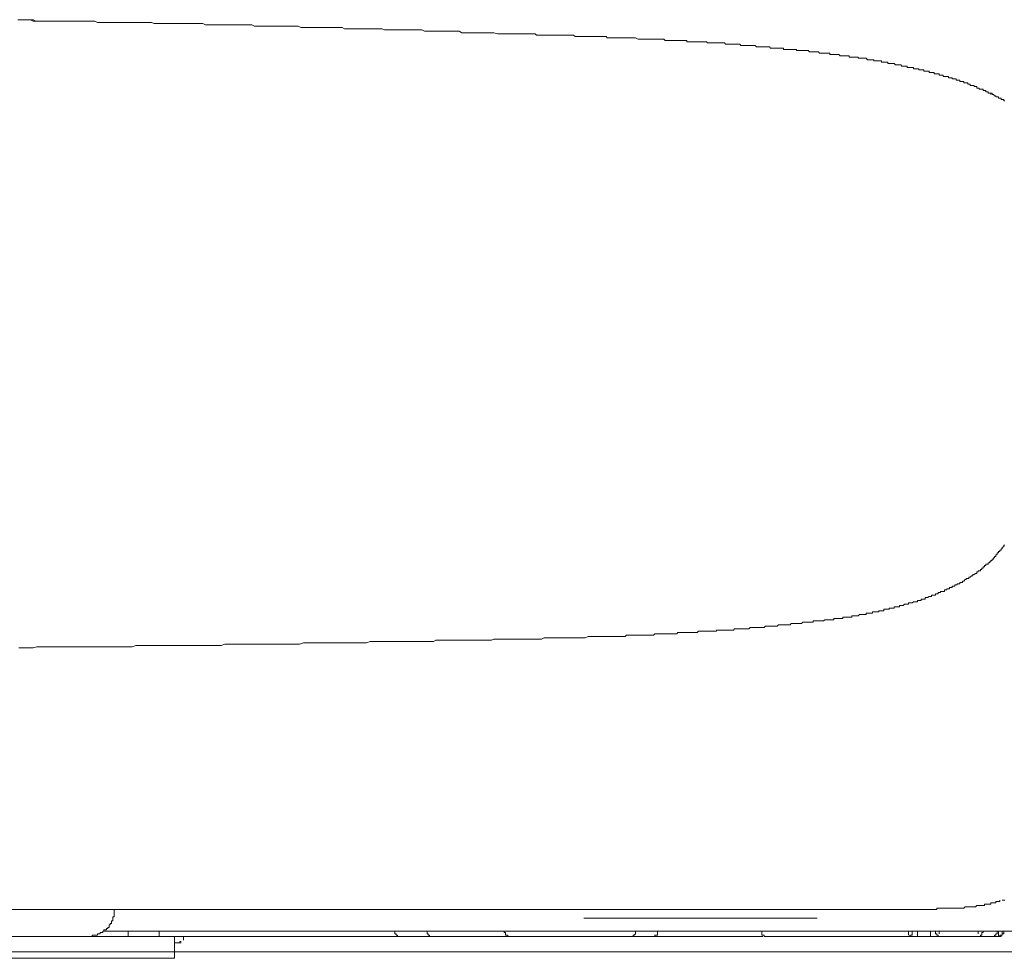
# Model space of a CAD drawing. Units: inches. Extents: x 853 to 3968, y -348 to 1516.
# Drawn here: x 3616 to 3729, y 419 to 527 of the extents above; entities that cross this region are included whole.
import ezdxf

# ---------------------------------------------------------------- set-up
doc = ezdxf.new("R2010")
doc.units = ezdxf.units.IN
doc.header["$MEASUREMENT"] = 0
doc.layers.add('图层 1', color=7, linetype='Continuous')

msp = doc.modelspace()

# ---------------------------------------------------------------- linework, layer by layer
at = {"layer": '图层 1', "color": 7, "lineweight": 9}
for points in [[(3632.03, 526.58), (3631.74, 526.58), (3631.45, 526.72), (3631.01, 526.72), (3630.71, 526.72), (3630.41, 526.72), (3629.97, 526.72), (3629.66, 526.72), (3629.37, 526.72), (3629.07, 526.72), (3628.63, 526.72), (3628.34, 526.72), (3628.03, 526.72), (3627.6, 526.72), (3627.3, 526.72), (3627.01, 526.72), (3626.57, 526.72), (3626.26, 526.72), (3625.97, 526.72), (3625.68, 526.72), (3625.24, 526.72), (3624.93, 526.88), (3624.64, 526.88), (3624.2, 526.88), (3623.9, 526.88), (3623.6, 526.88), (3623.15, 526.88), (3622.86, 526.88), (3622.58, 526.88), (3622.26, 526.88), (3621.82, 526.88), (3621.53, 526.88), (3621.24, 526.88), (3620.79, 526.88), (3620.49, 526.88), (3620.2, 526.88), (3619.9, 526.88), (3619.46, 526.88), (3619.16, 526.88), (3618.87, 526.88), (3618.42, 526.88), (3618.14, 526.88), (3617.83, 527.03), (3617.38, 527.03), (3617.09, 527.03), (3616.8, 527.03), (3616.51, 527.03), (3616.07, 527.03)], [(3628.63, 526.72), (3628.19, 526.72), (3627.9, 526.72), (3627.6, 526.72), (3627.3, 526.72), (3626.85, 526.72), (3626.57, 526.72), (3626.26, 526.72), (3625.97, 526.72), (3625.53, 526.72), (3625.24, 526.72), (3624.93, 526.88), (3624.64, 526.88), (3624.2, 526.88), (3623.9, 526.88), (3623.6, 526.88), (3623.31, 526.88), (3622.86, 526.88), (3622.58, 526.88), (3622.26, 526.88), (3621.98, 526.88), (3621.53, 526.88), (3621.24, 526.88), (3620.93, 526.88), (3620.64, 526.88), (3620.2, 526.88), (3619.9, 526.88), (3619.62, 526.88), (3619.16, 526.88), (3618.87, 526.88), (3618.58, 526.88), (3618.27, 526.88), (3617.83, 526.88), (3617.54, 527.03), (3617.24, 527.03), (3616.96, 527.03), (3616.51, 527.03), (3616.2, 527.03)], [(3628.63, 526.72), (3628.93, 526.72)], [(3628.93, 526.72), (3629.23, 526.72)], [(3629.23, 526.72), (3629.51, 526.72)], [(3629.51, 526.72), (3629.81, 526.72)], [(3629.81, 526.72), (3630.1, 526.72)], [(3630.1, 526.72), (3630.41, 526.72)], [(3630.41, 526.72), (3630.71, 526.72)], [(3630.71, 526.72), (3631.01, 526.72)], [(3631.01, 526.72), (3631.45, 526.72)], [(3631.45, 526.72), (3631.74, 526.58)], [(3652.01, 526.14), (3651.71, 526.14), (3651.41, 526.14), (3651.12, 526.14), (3650.81, 526.14), (3650.53, 526.14), (3650.23, 526.14), (3649.79, 526.14), (3649.49, 526.14), (3649.19, 526.14), (3648.9, 526.14), (3648.6, 526.14), (3648.3, 526.3), (3648.02, 526.3), (3647.73, 526.3), (3647.42, 526.3), (3646.98, 526.3), (3646.68, 526.3), (3646.38, 526.3), (3646.09, 526.3), (3645.8, 526.3), (3645.49, 526.3), (3645.2, 526.3), (3644.91, 526.3), (3644.46, 526.3), (3644.15, 526.3), (3643.87, 526.3), (3643.58, 526.3), (3643.28, 526.3), (3642.98, 526.44), (3642.68, 526.44), (3642.38, 526.44), (3642.1, 526.44), (3641.65, 526.44), (3641.36, 526.44), (3641.06, 526.44), (3640.77, 526.44), (3640.48, 526.44), (3640.18, 526.44), (3639.88, 526.44), (3639.58, 526.44), (3639.14, 526.44), (3638.84, 526.44), (3638.54, 526.44), (3638.24, 526.44), (3637.96, 526.44), (3637.67, 526.44), (3637.36, 526.58), (3637.07, 526.58), (3636.76, 526.58), (3636.34, 526.58), (3636.03, 526.58), (3635.73, 526.58), (3635.45, 526.58), (3635.14, 526.58), (3634.85, 526.58), (3634.54, 526.58), (3634.26, 526.58), (3633.81, 526.58), (3633.51, 526.58), (3633.23, 526.58), (3632.92, 526.58), (3632.63, 526.58), (3632.34, 526.58), (3632.03, 526.58), (3631.74, 526.58)], [(3672.41, 525.4), (3672.13, 525.4), (3671.84, 525.4), (3671.53, 525.4), (3671.24, 525.4), (3670.79, 525.52), (3670.51, 525.52), (3670.19, 525.52), (3669.91, 525.52), (3669.62, 525.52), (3669.31, 525.52), (3669.03, 525.52), (3668.74, 525.52), (3668.43, 525.52), (3668.13, 525.52), (3667.84, 525.52), (3667.53, 525.52), (3667.09, 525.52), (3666.8, 525.71), (3666.5, 525.71), (3666.2, 525.71), (3665.92, 525.71), (3665.62, 525.71), (3665.32, 525.71), (3665.02, 525.71), (3664.73, 525.71), (3664.43, 525.71), (3664.14, 525.71), (3663.69, 525.71), (3663.4, 525.71), (3663.11, 525.71), (3662.8, 525.71), (3662.51, 525.86), (3662.21, 525.86), (3661.92, 525.86), (3661.62, 525.86), (3661.32, 525.86), (3661.03, 525.86), (3660.74, 525.86), (3660.45, 525.86), (3660.01, 525.86), (3659.7, 525.86), (3659.4, 525.86), (3659.11, 525.86), (3658.8, 525.86), (3658.52, 525.86), (3658.23, 525.86), (3657.92, 526), (3657.63, 526), (3657.32, 526), (3657.03, 526), (3656.74, 526), (3656.29, 526), (3656, 526), (3655.7, 526), (3655.41, 526), (3655.13, 526), (3654.82, 526), (3654.52, 526), (3654.23, 526), (3653.93, 526), (3653.63, 526), (3653.35, 526.14), (3653.04, 526.14), (3652.6, 526.14), (3652.3, 526.14), (3652.01, 526.14)], [(3688.84, 524.8), (3688.69, 524.8), (3688.56, 524.8), (3688.4, 524.8), (3688.11, 524.8), (3687.95, 524.8), (3687.81, 524.8), (3687.66, 524.8), (3687.51, 524.8), (3687.36, 524.8), (3687.07, 524.96), (3686.92, 524.96), (3686.78, 524.96), (3686.62, 524.96), (3686.48, 524.96), (3686.18, 524.96), (3686.03, 524.96), (3685.89, 524.96), (3685.74, 524.96), (3685.58, 524.96), (3685.44, 524.96), (3685.14, 524.96), (3685, 524.96), (3684.84, 524.96), (3684.7, 524.96), (3684.56, 524.96), (3684.26, 524.96), (3684.12, 524.96), (3683.96, 524.96), (3683.81, 524.96), (3683.68, 525.1), (3683.39, 525.1), (3683.23, 525.1), (3683.07, 525.1), (3682.92, 525.1), (3682.79, 525.1), (3682.63, 525.1), (3682.34, 525.1), (3682.18, 525.1), (3682.05, 525.1), (3681.89, 525.1), (3681.74, 525.1), (3681.45, 525.1), (3681.3, 525.1), (3681.14, 525.1), (3681.01, 525.1), (3680.86, 525.1), (3680.7, 525.1), (3680.41, 525.1), (3680.26, 525.1), (3680.12, 525.1), (3679.96, 525.25), (3679.83, 525.25), (3679.52, 525.25), (3679.37, 525.25), (3679.24, 525.25), (3679.08, 525.25), (3678.92, 525.25), (3678.79, 525.25), (3678.48, 525.25), (3678.34, 525.25), (3678.19, 525.25), (3678.04, 525.25), (3677.9, 525.25), (3677.61, 525.25), (3677.45, 525.25), (3677.31, 525.25), (3677.15, 525.25), (3677.01, 525.25), (3676.7, 525.25), (3676.57, 525.25), (3676.42, 525.25), (3676.26, 525.25), (3676.12, 525.25), (3675.97, 525.25), (3675.68, 525.25), (3675.53, 525.4), (3675.39, 525.4), (3675.23, 525.4), (3675.08, 525.4), (3674.79, 525.4), (3674.65, 525.4), (3674.5, 525.4), (3674.35, 525.4), (3674.19, 525.4), (3674.06, 525.4), (3673.75, 525.4), (3673.61, 525.4), (3673.45, 525.4), (3673.31, 525.4), (3673.17, 525.4), (3672.87, 525.4), (3672.72, 525.4), (3672.57, 525.4), (3672.41, 525.4)], [(3705.27, 523.62), (3705.11, 523.62), (3704.96, 523.62), (3704.83, 523.62), (3704.67, 523.62), (3704.52, 523.62), (3704.38, 523.62), (3704.23, 523.62), (3704.08, 523.62), (3704.08, 523.78), (3703.95, 523.78), (3703.79, 523.78), (3703.63, 523.78), (3703.49, 523.78), (3703.35, 523.78), (3703.19, 523.78), (3703.05, 523.78), (3702.9, 523.78), (3702.74, 523.78), (3702.59, 523.78), (3702.46, 523.93), (3702.3, 523.93), (3702.16, 523.93), (3702.01, 523.93), (3701.86, 523.93), (3701.7, 523.93), (3701.57, 523.93), (3701.41, 523.93), (3701.27, 523.93), (3701.13, 523.93), (3700.97, 523.93), (3700.83, 524.06), (3700.69, 524.06), (3700.52, 524.06), (3700.39, 524.06), (3700.23, 524.06), (3700.08, 524.06), (3699.92, 524.06), (3699.79, 524.06), (3699.64, 524.06), (3699.48, 524.06), (3699.35, 524.06), (3699.19, 524.06), (3699.06, 524.22), (3698.91, 524.22), (3698.75, 524.22), (3698.61, 524.22), (3698.46, 524.22), (3698.31, 524.22), (3698.17, 524.22), (3698.03, 524.22), (3697.88, 524.22), (3697.72, 524.22), (3697.57, 524.22), (3697.42, 524.22), (3697.28, 524.38), (3697.13, 524.38), (3696.98, 524.38), (3696.83, 524.38), (3696.69, 524.38), (3696.53, 524.38), (3696.39, 524.38), (3696.25, 524.38), (3696.09, 524.38), (3695.95, 524.38), (3695.79, 524.38), (3695.66, 524.38), (3695.5, 524.38), (3695.35, 524.38), (3695.22, 524.5), (3695.06, 524.5), (3694.91, 524.5), (3694.77, 524.5), (3694.62, 524.5), (3694.46, 524.5), (3694.31, 524.5), (3694.17, 524.5), (3694.02, 524.5), (3693.87, 524.5), (3693.73, 524.5), (3693.57, 524.5), (3693.44, 524.5), (3693.28, 524.5), (3693.13, 524.5), (3692.98, 524.5), (3692.98, 524.66), (3692.84, 524.66), (3692.69, 524.66), (3692.55, 524.66), (3692.4, 524.66), (3692.25, 524.66), (3692.09, 524.66), (3691.95, 524.66), (3691.8, 524.66), (3691.66, 524.66), (3691.51, 524.66), (3691.36, 524.66), (3691.22, 524.66), (3691.07, 524.66), (3690.91, 524.66), (3690.76, 524.66), (3690.62, 524.66), (3690.47, 524.66), (3690.33, 524.8), (3690.18, 524.8), (3690.03, 524.8), (3689.87, 524.8), (3689.72, 524.8), (3689.58, 524.8), (3689.44, 524.8), (3689.3, 524.8), (3689.14, 524.8), (3689, 524.8), (3688.84, 524.8)], [(3711.47, 522.9), (3711.34, 522.9), (3711.18, 522.9), (3711.03, 522.9), (3710.9, 522.9), (3710.74, 522.9), (3710.6, 522.9), (3710.44, 523.02), (3710.3, 523.02), (3710.14, 523.02), (3710, 523.02), (3709.86, 523.02), (3709.7, 523.02), (3709.56, 523.02), (3709.4, 523.02), (3709.4, 523.18), (3709.25, 523.18), (3709.11, 523.18), (3708.96, 523.18), (3708.81, 523.18), (3708.67, 523.18), (3708.52, 523.18), (3708.38, 523.18), (3708.22, 523.18), (3708.08, 523.33), (3707.94, 523.33), (3707.78, 523.33), (3707.64, 523.33), (3707.49, 523.33), (3707.33, 523.33), (3707.18, 523.33), (3707.05, 523.33), (3706.9, 523.49), (3706.74, 523.49), (3706.59, 523.49), (3706.45, 523.49), (3706.3, 523.49), (3706.16, 523.49), (3706.01, 523.49), (3705.85, 523.49), (3705.72, 523.49), (3705.56, 523.49), (3705.56, 523.62), (3705.41, 523.62), (3705.27, 523.62)], [(3717.55, 521.84), (3717.4, 521.84), (3717.24, 521.84), (3717.1, 521.84), (3716.95, 521.84), (3716.8, 521.99), (3716.66, 521.99), (3716.51, 521.99), (3716.35, 521.99), (3716.22, 521.99), (3716.06, 521.99), (3716.06, 522.14), (3715.91, 522.14), (3715.78, 522.14), (3715.62, 522.14), (3715.47, 522.14), (3715.33, 522.14), (3715.33, 522.3), (3715.18, 522.3), (3715.03, 522.3), (3714.88, 522.3), (3714.73, 522.3), (3714.57, 522.3), (3714.44, 522.3), (3714.44, 522.42), (3714.29, 522.42), (3714.13, 522.42), (3714, 522.42), (3713.84, 522.42), (3713.71, 522.42), (3713.56, 522.6), (3713.4, 522.6), (3713.25, 522.6), (3713.11, 522.6), (3712.96, 522.6), (3712.81, 522.6), (3712.67, 522.6), (3712.67, 522.74), (3712.52, 522.74), (3712.36, 522.74), (3712.22, 522.74), (3712.07, 522.74), (3711.91, 522.74), (3711.78, 522.74), (3711.63, 522.74), (3711.63, 522.9), (3711.47, 522.9)], [(3722.86, 520.52), (3722.72, 520.52), (3722.57, 520.52), (3722.42, 520.52), (3722.42, 520.67), (3722.28, 520.67), (3722.13, 520.67), (3721.97, 520.67), (3721.97, 520.83), (3721.83, 520.83), (3721.69, 520.83), (3721.55, 520.83), (3721.39, 520.83), (3721.39, 520.96), (3721.24, 520.96), (3721.1, 520.96), (3720.95, 520.96), (3720.8, 520.96), (3720.8, 521.11), (3720.64, 521.11), (3720.5, 521.11), (3720.35, 521.11), (3720.21, 521.11), (3720.21, 521.27), (3720.05, 521.27), (3719.91, 521.27), (3719.77, 521.27), (3719.61, 521.27), (3719.61, 521.39), (3719.47, 521.39), (3719.33, 521.39), (3719.17, 521.39), (3719.02, 521.39), (3719.02, 521.56), (3718.88, 521.56), (3718.73, 521.56), (3718.6, 521.56), (3718.44, 521.56), (3718.28, 521.56), (3718.28, 521.71), (3718.14, 521.71), (3717.99, 521.71), (3717.84, 521.71), (3717.69, 521.71), (3717.55, 521.84)], [(3727.9, 518.45), (3727.9, 518.61), (3727.74, 518.61), (3727.61, 518.61), (3727.61, 518.74), (3727.46, 518.74), (3727.32, 518.74), (3727.32, 518.89), (3727.17, 518.89), (3727.01, 518.89), (3727.01, 519.05), (3726.85, 519.05), (3726.72, 519.05), (3726.57, 519.05), (3726.57, 519.18), (3726.43, 519.18), (3726.28, 519.18), (3726.28, 519.34), (3726.12, 519.34), (3725.97, 519.34), (3725.97, 519.49), (3725.83, 519.49), (3725.68, 519.49), (3725.52, 519.49), (3725.52, 519.64), (3725.39, 519.64), (3725.24, 519.64), (3725.24, 519.77), (3725.08, 519.77), (3724.95, 519.77), (3724.79, 519.77), (3724.79, 519.92), (3724.64, 519.92), (3724.49, 519.92), (3724.35, 519.92), (3724.35, 520.08), (3724.19, 520.08), (3724.05, 520.08), (3723.91, 520.08), (3723.91, 520.23), (3723.75, 520.23), (3723.61, 520.23), (3723.46, 520.23), (3723.46, 520.36), (3723.3, 520.36), (3723.17, 520.36), (3723.02, 520.36), (3723.02, 520.52), (3722.86, 520.52)], [(3729.52, 517.71), (3729.38, 517.71), (3729.38, 517.85), (3729.22, 517.85), (3729.08, 517.85), (3729.08, 518.02), (3728.94, 518.02), (3728.78, 518.02), (3728.78, 518.17), (3728.64, 518.17), (3728.49, 518.17), (3728.49, 518.29), (3728.34, 518.29), (3728.19, 518.45), (3728.05, 518.45), (3728.05, 518.61), (3727.9, 518.61), (3727.74, 518.61)], [(3724.95, 462.69), (3725.08, 462.69), (3725.08, 462.81), (3725.24, 462.81), (3725.39, 462.81), (3725.39, 462.97), (3725.52, 462.97), (3725.68, 463.12), (3725.83, 463.12), (3725.83, 463.28), (3725.97, 463.28), (3726.12, 463.41), (3726.28, 463.41), (3726.28, 463.57), (3726.43, 463.57), (3726.43, 463.72), (3726.57, 463.72), (3726.72, 463.72), (3726.72, 463.85), (3726.85, 463.85), (3726.85, 464), (3727.01, 464), (3727.01, 464.15), (3727.17, 464.15), (3727.17, 464.31), (3727.32, 464.31), (3727.32, 464.46), (3727.46, 464.46), (3727.61, 464.46), (3727.61, 464.62), (3727.74, 464.62), (3727.74, 464.75), (3727.9, 464.75), (3727.9, 464.9), (3728.05, 464.9), (3728.05, 465.06), (3728.19, 465.06), (3728.19, 465.19), (3728.34, 465.19), (3728.34, 465.34), (3728.49, 465.34), (3728.49, 465.5), (3728.64, 465.63), (3728.64, 465.78), (3728.78, 465.78), (3728.78, 465.91), (3728.94, 465.91), (3728.94, 466.09), (3729.08, 466.09), (3729.08, 466.23), (3729.22, 466.23), (3729.22, 466.37), (3729.38, 466.51), (3729.38, 466.67), (3729.52, 466.67)], [(3719.17, 460.15), (3719.33, 460.15), (3719.47, 460.15), (3719.47, 460.3), (3719.61, 460.3), (3719.77, 460.3), (3719.91, 460.3), (3719.91, 460.46), (3720.05, 460.46), (3720.21, 460.46), (3720.35, 460.46), (3720.35, 460.62), (3720.5, 460.62), (3720.64, 460.62), (3720.8, 460.75), (3720.95, 460.75), (3721.1, 460.75), (3721.1, 460.9), (3721.24, 460.9), (3721.39, 460.9), (3721.55, 460.9), (3721.55, 461.06), (3721.69, 461.06), (3721.83, 461.06), (3721.83, 461.2), (3721.97, 461.2), (3722.13, 461.2), (3722.13, 461.34), (3722.28, 461.34), (3722.42, 461.34), (3722.57, 461.34), (3722.57, 461.5), (3722.72, 461.5), (3722.86, 461.5), (3722.86, 461.65), (3723.02, 461.65), (3723.17, 461.65), (3723.17, 461.78), (3723.3, 461.78), (3723.46, 461.78), (3723.46, 461.93), (3723.61, 461.93), (3723.75, 461.93), (3723.75, 462.09), (3723.91, 462.09), (3724.05, 462.09), (3724.05, 462.21), (3724.19, 462.21), (3724.35, 462.21), (3724.35, 462.37), (3724.49, 462.37), (3724.64, 462.37), (3724.64, 462.53), (3724.79, 462.53), (3724.95, 462.69)], [(3710.74, 458.24), (3710.9, 458.24), (3710.9, 458.39), (3711.03, 458.39), (3711.18, 458.39), (3711.34, 458.39), (3711.47, 458.39), (3711.63, 458.39), (3711.78, 458.39), (3711.91, 458.39), (3711.91, 458.54), (3712.07, 458.54), (3712.22, 458.54), (3712.36, 458.54), (3712.52, 458.54), (3712.67, 458.54), (3712.81, 458.68), (3712.96, 458.68), (3713.11, 458.68), (3713.25, 458.68), (3713.4, 458.68), (3713.56, 458.68), (3713.56, 458.84), (3713.71, 458.84), (3713.84, 458.84), (3714, 458.84), (3714.13, 458.84), (3714.29, 458.84), (3714.29, 458.98), (3714.44, 458.98), (3714.57, 458.98), (3714.73, 458.98), (3714.88, 458.98), (3715.03, 458.98), (3715.03, 459.12), (3715.18, 459.12), (3715.33, 459.12), (3715.47, 459.12), (3715.62, 459.12), (3715.62, 459.28), (3715.78, 459.28), (3715.91, 459.28), (3716.06, 459.28), (3716.22, 459.28), (3716.22, 459.43), (3716.35, 459.43), (3716.51, 459.43), (3716.66, 459.43), (3716.8, 459.43), (3716.8, 459.58), (3716.95, 459.58), (3717.1, 459.58), (3717.24, 459.58), (3717.4, 459.58), (3717.4, 459.71), (3717.55, 459.71), (3717.69, 459.71), (3717.84, 459.71), (3717.99, 459.87), (3718.14, 459.87), (3718.28, 459.87), (3718.44, 459.87), (3718.44, 460.02), (3718.6, 460.02), (3718.73, 460.02), (3718.88, 460.02), (3719.02, 460.15), (3719.17, 460.15)], [(3682.79, 456.17), (3682.92, 456.17), (3683.07, 456.17), (3683.23, 456.17), (3683.39, 456.17), (3683.52, 456.17), (3683.68, 456.17), (3683.81, 456.17), (3683.96, 456.17), (3684.12, 456.17), (3684.26, 456.17), (3684.41, 456.17), (3684.56, 456.17), (3684.7, 456.17), (3684.84, 456.17), (3685, 456.17), (3685.14, 456.17), (3685.28, 456.17), (3685.44, 456.17), (3685.58, 456.17), (3685.74, 456.17), (3685.89, 456.17), (3686.03, 456.32), (3686.18, 456.32), (3686.33, 456.32), (3686.48, 456.32), (3686.62, 456.32), (3686.78, 456.32), (3686.92, 456.32), (3687.07, 456.32), (3687.22, 456.32), (3687.36, 456.32), (3687.51, 456.32), (3687.66, 456.32), (3687.81, 456.32), (3687.95, 456.32), (3688.11, 456.32), (3688.25, 456.32), (3688.4, 456.32), (3688.56, 456.32), (3688.69, 456.32), (3688.84, 456.32), (3689, 456.32), (3689.14, 456.32), (3689.3, 456.48), (3689.44, 456.48), (3689.58, 456.48), (3689.72, 456.48), (3689.87, 456.48), (3690.03, 456.48), (3690.18, 456.48), (3690.33, 456.48), (3690.47, 456.48), (3690.62, 456.48), (3690.76, 456.48), (3690.91, 456.48), (3691.07, 456.48), (3691.22, 456.48), (3691.36, 456.48), (3691.51, 456.48), (3691.66, 456.48), (3691.8, 456.48), (3691.95, 456.6), (3692.09, 456.6), (3692.25, 456.6), (3692.4, 456.6), (3692.55, 456.6), (3692.69, 456.6), (3692.84, 456.6), (3692.98, 456.6), (3693.13, 456.6), (3693.28, 456.6), (3693.44, 456.6), (3693.57, 456.6), (3693.73, 456.6), (3693.87, 456.6), (3694.02, 456.6), (3694.17, 456.6), (3694.31, 456.76), (3694.46, 456.76), (3694.62, 456.76), (3694.77, 456.76), (3694.91, 456.76), (3695.06, 456.76), (3695.22, 456.76), (3695.35, 456.76), (3695.5, 456.76), (3695.66, 456.76), (3695.79, 456.76), (3695.95, 456.76), (3696.09, 456.76), (3696.25, 456.76), (3696.39, 456.76), (3696.39, 456.9), (3696.53, 456.9), (3696.69, 456.9), (3696.83, 456.9), (3696.98, 456.9), (3697.13, 456.9), (3697.28, 456.9), (3697.42, 456.9), (3697.57, 456.9), (3697.72, 456.9), (3697.88, 456.9), (3698.03, 456.9), (3698.17, 456.9), (3698.31, 456.9), (3698.46, 457.04), (3698.61, 457.04), (3698.75, 457.04), (3698.91, 457.04), (3699.06, 457.04), (3699.19, 457.04), (3699.35, 457.04), (3699.48, 457.04), (3699.64, 457.04), (3699.79, 457.04), (3699.92, 457.04), (3700.08, 457.04), (3700.23, 457.2), (3700.39, 457.2), (3700.52, 457.2), (3700.69, 457.2), (3700.83, 457.2), (3700.97, 457.2), (3701.13, 457.2), (3701.27, 457.2), (3701.41, 457.2), (3701.57, 457.2), (3701.7, 457.2), (3701.86, 457.2), (3702.01, 457.36)], [(3702.01, 457.36), (3702.16, 457.36), (3702.3, 457.36), (3702.46, 457.36), (3702.59, 457.36), (3702.74, 457.36), (3702.9, 457.36), (3703.05, 457.36), (3703.19, 457.36), (3703.35, 457.36), (3703.49, 457.5), (3703.63, 457.5), (3703.79, 457.5), (3703.95, 457.5), (3704.08, 457.5), (3704.23, 457.5), (3704.38, 457.5), (3704.52, 457.5), (3704.67, 457.5), (3704.83, 457.5), (3704.96, 457.64), (3705.11, 457.64), (3705.27, 457.64), (3705.41, 457.64), (3705.56, 457.64), (3705.72, 457.64), (3705.85, 457.64), (3706.01, 457.64), (3706.16, 457.64), (3706.3, 457.8), (3706.45, 457.8), (3706.59, 457.8), (3706.74, 457.8), (3706.9, 457.8), (3707.05, 457.8), (3707.18, 457.8), (3707.33, 457.8), (3707.49, 457.8), (3707.49, 457.96), (3707.64, 457.96), (3707.78, 457.96), (3707.94, 457.96), (3708.08, 457.96), (3708.22, 457.96), (3708.38, 457.96), (3708.52, 457.96), (3708.67, 457.96), (3708.81, 458.08), (3708.96, 458.08), (3709.11, 458.08), (3709.25, 458.08), (3709.4, 458.08), (3709.56, 458.08), (3709.7, 458.08), (3709.86, 458.08), (3709.86, 458.24), (3710, 458.24), (3710.14, 458.24), (3710.3, 458.24), (3710.44, 458.24), (3710.6, 458.24), (3710.74, 458.24)], [(3663.54, 455.57), (3663.84, 455.57), (3664.14, 455.73), (3664.28, 455.73), (3664.59, 455.73), (3664.87, 455.73), (3665.02, 455.73), (3665.32, 455.73), (3665.62, 455.73), (3665.76, 455.73), (3666.06, 455.73), (3666.36, 455.73), (3666.5, 455.73), (3666.8, 455.73), (3667.09, 455.73), (3667.4, 455.73), (3667.53, 455.73), (3667.84, 455.73), (3668.13, 455.73), (3668.28, 455.73), (3668.58, 455.73), (3668.87, 455.73), (3669.03, 455.73), (3669.31, 455.73), (3669.62, 455.73), (3669.76, 455.73), (3670.06, 455.73), (3670.35, 455.73), (3670.51, 455.73), (3670.79, 455.86), (3671.09, 455.86), (3671.4, 455.86), (3671.53, 455.86), (3671.84, 455.86), (3672.13, 455.86), (3672.28, 455.86), (3672.57, 455.86), (3672.87, 455.86), (3673.01, 455.86), (3673.31, 455.86), (3673.61, 455.86), (3673.75, 455.86), (3674.06, 455.86), (3674.35, 455.86), (3674.65, 455.86), (3674.79, 455.86), (3675.08, 455.86), (3675.39, 455.86), (3675.53, 455.86), (3675.83, 455.86), (3676.12, 455.86), (3676.26, 455.86), (3676.57, 456.02), (3676.86, 456.02), (3677.01, 456.02), (3677.31, 456.02), (3677.61, 456.02), (3677.9, 456.02), (3678.04, 456.02), (3678.34, 456.02), (3678.64, 456.02), (3678.79, 456.02), (3679.08, 456.02), (3679.37, 456.02), (3679.52, 456.02), (3679.83, 456.02), (3680.12, 456.02), (3680.26, 456.02), (3680.57, 456.02), (3680.86, 456.02), (3681.14, 456.02), (3681.3, 456.02), (3681.61, 456.17), (3681.89, 456.17), (3682.05, 456.17), (3682.34, 456.17), (3682.63, 456.17), (3682.79, 456.17)], [(3616.2, 454.84), (3616.64, 454.84), (3616.96, 454.84), (3617.38, 454.84), (3617.83, 454.84), (3618.27, 454.98), (3618.58, 454.98), (3619.02, 454.98), (3619.46, 454.98), (3619.9, 454.98), (3620.2, 454.98), (3620.64, 454.98), (3621.09, 454.98), (3621.53, 454.98), (3621.98, 454.98), (3622.26, 454.98), (3622.71, 454.98), (3623.15, 454.98), (3623.6, 454.98), (3623.9, 454.98), (3624.35, 454.98), (3624.8, 454.98), (3625.24, 454.98), (3625.53, 454.98), (3625.97, 454.98), (3626.41, 454.98), (3626.85, 454.98), (3627.15, 454.98), (3627.6, 454.98), (3628.03, 454.98), (3628.49, 454.98), (3628.77, 454.98), (3629.23, 454.98), (3629.66, 455.14), (3630.1, 455.14), (3630.55, 455.14), (3630.85, 455.14), (3631.29, 455.14), (3631.74, 455.14), (3632.18, 455.14), (3632.48, 455.14), (3632.92, 455.14), (3633.37, 455.14), (3633.81, 455.14), (3634.1, 455.14), (3634.54, 455.14), (3634.99, 455.14), (3635.45, 455.14), (3635.73, 455.14), (3636.18, 455.14), (3636.63, 455.14), (3637.07, 455.14), (3637.36, 455.14), (3637.8, 455.14), (3638.24, 455.14), (3638.7, 455.14), (3638.99, 455.14), (3639.45, 455.14), (3639.88, 455.29), (3640.31, 455.29), (3640.77, 455.29), (3641.06, 455.29), (3641.49, 455.29), (3641.95, 455.29), (3642.38, 455.29), (3642.68, 455.29), (3643.14, 455.29), (3643.58, 455.29), (3644.02, 455.29), (3644.31, 455.29), (3644.76, 455.29), (3645.2, 455.29), (3645.64, 455.29), (3645.93, 455.29), (3646.38, 455.29), (3646.84, 455.29), (3647.28, 455.29), (3647.57, 455.29), (3648.02, 455.29), (3648.46, 455.29), (3648.9, 455.43), (3649.35, 455.43), (3649.63, 455.43), (3650.08, 455.43), (3650.53, 455.43), (3650.97, 455.43), (3651.28, 455.43), (3651.71, 455.43), (3652.15, 455.43), (3652.6, 455.43), (3652.9, 455.43), (3653.35, 455.43), (3653.79, 455.43), (3654.23, 455.43), (3654.52, 455.43), (3654.97, 455.43), (3655.41, 455.43), (3655.86, 455.43), (3656.14, 455.43), (3656.59, 455.57), (3657.03, 455.57), (3657.48, 455.57), (3657.79, 455.57), (3658.23, 455.57), (3658.67, 455.57), (3659.11, 455.57), (3659.57, 455.57), (3659.85, 455.57), (3660.29, 455.57), (3660.74, 455.57), (3661.18, 455.57), (3661.47, 455.57), (3661.92, 455.57), (3662.37, 455.57), (3662.8, 455.57), (3663.11, 455.57), (3663.54, 455.57)], [(3727.32, 425.41), (3727.46, 425.41), (3727.61, 425.41), (3727.74, 425.41), (3727.9, 425.41), (3727.9, 425.54)], [(3727.9, 425.54), (3728.05, 425.54), (3728.19, 425.54), (3728.34, 425.54), (3728.49, 425.54)], [(3728.49, 425.54), (3728.49, 425.69), (3728.64, 425.69), (3728.78, 425.69), (3728.94, 425.69), (3728.94, 425.85)], [(3729.22, 425.85), (3729.38, 425.85), (3729.52, 425.85)], [(3370.18, 424.79), (3711.91, 424.79)], [(3626.85, 423.34), (3626.85, 423.47), (3627.01, 423.47), (3627.01, 423.63), (3627.01, 423.77), (3627.01, 423.93), (3627.15, 423.93), (3627.15, 424.07), (3627.15, 424.21), (3627.15, 424.37)], [(3627.15, 424.37), (3627.15, 424.79)], [(3716.35, 424.79), (3715.47, 424.79), (3714.57, 424.79), (3713.71, 424.79), (3712.81, 424.79), (3711.91, 424.79)], [(3716.35, 424.79), (3716.51, 424.79), (3716.66, 424.79), (3716.8, 424.79), (3716.95, 424.79), (3717.1, 424.79), (3717.24, 424.79), (3717.4, 424.79), (3717.55, 424.79), (3717.69, 424.79), (3717.84, 424.79), (3717.99, 424.79), (3718.14, 424.79), (3718.28, 424.79), (3718.44, 424.79), (3718.6, 424.79), (3718.73, 424.79), (3718.88, 424.79), (3719.02, 424.79), (3719.17, 424.79), (3719.33, 424.79), (3719.47, 424.79), (3719.61, 424.79), (3719.77, 424.79), (3719.91, 424.79), (3720.05, 424.79), (3720.21, 424.79), (3720.35, 424.79), (3720.5, 424.79), (3720.64, 424.79)], [(3720.64, 424.79), (3720.8, 424.79), (3720.95, 424.79), (3721.1, 424.79), (3721.24, 424.79), (3721.39, 424.79), (3721.55, 424.79), (3721.69, 424.79), (3721.69, 424.94), (3721.83, 424.94), (3721.97, 424.94), (3722.13, 424.94), (3722.28, 424.94), (3722.42, 424.94), (3722.57, 424.94), (3722.72, 424.94), (3722.86, 424.94), (3723.02, 424.94), (3723.17, 424.94), (3723.3, 424.94), (3723.46, 424.94), (3723.61, 424.94), (3723.75, 424.94)], [(3723.75, 424.94), (3723.91, 424.94), (3724.05, 424.94), (3724.19, 424.94), (3724.35, 424.94), (3724.49, 424.94), (3724.64, 424.94), (3724.79, 424.94), (3724.95, 425.1), (3725.08, 425.1), (3725.24, 425.1), (3725.39, 425.1), (3725.52, 425.1), (3725.68, 425.1), (3725.83, 425.1), (3725.97, 425.1), (3726.12, 425.1), (3726.28, 425.25), (3726.43, 425.25), (3726.57, 425.25), (3726.72, 425.25)], [(3726.72, 425.25), (3726.85, 425.25), (3727.01, 425.25), (3727.17, 425.25), (3727.17, 425.41), (3727.32, 425.41)], [(3624.2, 421.69), (3624.35, 421.69), (3624.49, 421.69), (3624.64, 421.69), (3624.64, 421.85), (3624.8, 421.85), (3624.93, 421.85), (3625.09, 421.85), (3625.24, 421.85), (3625.24, 421.99), (3625.37, 421.99), (3625.53, 421.99), (3625.53, 422.13), (3625.68, 422.13), (3625.84, 422.13), (3625.84, 422.29), (3625.97, 422.29), (3625.97, 422.44), (3626.13, 422.44), (3626.26, 422.44), (3626.26, 422.59), (3626.41, 422.59), (3626.41, 422.73), (3626.57, 422.73), (3626.57, 422.87), (3626.57, 423.03), (3626.71, 423.03), (3626.71, 423.18), (3626.85, 423.18), (3626.85, 423.34)], [(3681.14, 423.77), (3707.94, 423.77)], [(3625.84, 422.29), (3735.6, 422.29)], [(3628.77, 421.69), (3628.77, 422.29)], [(3632.34, 422.13), (3632.34, 422.29)], [(3632.34, 421.99), (3632.34, 422.13)], [(3659.4, 422.29), (3659.4, 422.13), (3659.4, 421.99), (3659.57, 421.99), (3659.57, 421.85), (3659.7, 421.85), (3659.7, 421.69), (3659.85, 421.69), (3660.01, 421.69)], [(3663.11, 422.29), (3663.11, 422.13), (3663.11, 421.99), (3663.25, 421.99), (3663.25, 421.85), (3663.4, 421.85), (3663.4, 421.69), (3663.54, 421.69), (3663.69, 421.69)], [(3672.13, 422.29), (3671.97, 422.29), (3671.97, 422.13), (3672.13, 422.13), (3672.13, 421.99), (3672.13, 421.85), (3672.28, 421.85), (3672.41, 421.85), (3672.41, 421.69), (3672.57, 421.69)], [(3686.62, 421.69), (3686.78, 421.69), (3686.78, 421.85), (3686.92, 421.85), (3687.07, 421.99), (3687.07, 422.13), (3687.07, 422.29)], [(3689.14, 421.69), (3689.3, 421.69), (3689.3, 421.85), (3689.44, 421.85), (3689.58, 421.85), (3689.58, 421.99), (3689.58, 422.13), (3689.58, 422.29)], [(3701.57, 422.29), (3701.57, 422.13), (3701.57, 421.99), (3701.57, 421.85), (3701.7, 421.85), (3701.86, 421.85), (3701.86, 421.69), (3702.01, 421.69)], [(3718.44, 421.69), (3718.6, 421.69), (3718.6, 421.85), (3718.73, 421.85), (3718.88, 421.85), (3718.88, 421.99), (3718.88, 422.13), (3718.88, 422.29)], [(3718.44, 421.99), (3718.44, 422.13), (3718.44, 422.29)], [(3719.47, 421.69), (3719.47, 422.29)], [(3720.95, 422.29), (3720.95, 421.69)], [(3721.55, 422.29), (3721.55, 422.13), (3721.55, 421.99), (3721.69, 421.99), (3721.69, 421.85), (3721.83, 421.85), (3721.83, 421.69), (3721.97, 421.69)], [(3721.97, 421.99), (3721.97, 422.29)], [(3726.43, 421.99), (3726.43, 422.29)], [(3726.85, 421.99), (3726.85, 422.13), (3727.01, 422.13), (3727.01, 422.29)], [(3728.05, 421.69), (3728.19, 421.69), (3728.34, 421.69), (3728.34, 421.85), (3728.49, 421.85), (3728.49, 421.99), (3728.64, 421.99), (3728.64, 422.13), (3728.64, 422.29)], [(3728.49, 421.85), (3728.49, 421.99), (3728.64, 421.99), (3728.64, 422.13), (3728.64, 422.29)], [(3728.78, 421.69), (3728.94, 421.69), (3728.94, 421.85), (3729.08, 421.85), (3729.22, 421.85), (3729.22, 421.99), (3729.22, 422.13), (3729.22, 422.29)], [(3728.78, 421.69), (3728.94, 421.69), (3729.08, 421.69), (3729.08, 421.85), (3729.22, 421.85), (3729.22, 421.99), (3729.38, 421.99), (3729.38, 422.13), (3729.38, 422.29)], [(3728.78, 421.69), (3728.94, 421.69), (3729.08, 421.69), (3729.08, 421.85), (3729.22, 421.85), (3729.22, 421.99), (3729.38, 421.99), (3729.38, 422.13), (3729.38, 422.29)], [(3728.78, 421.69), (3728.78, 422.29)], [(3590.91, 421.69), (3701.7, 421.69)], [(3628.03, 421.69), (3629.07, 421.69)], [(3630.71, 421.69), (3628.19, 421.69)], [(3629.23, 421.69), (3631.74, 421.69)], [(3631.88, 421.69), (3630.85, 421.69)], [(3631.88, 421.69), (3631.74, 421.69)], [(3631.88, 421.69), (3632.03, 421.69)], [(3632.18, 421.69), (3632.34, 421.69), (3632.34, 421.85)], [(3632.34, 421.99), (3632.34, 421.85)], [(3634.1, 421.69), (3634.1, 419.18)], [(3634.7, 420.96), (3634.1, 420.96)], [(3634.1, 420.96), (3634.85, 420.96)], [(3634.7, 420.96), (3634.7, 421.12), (3634.85, 421.12)], [(3635.14, 421.69), (3635.14, 421.25)], [(3702.01, 421.69), (3728.05, 421.69)], [(3718.44, 421.85), (3718.44, 421.99)], [(3726.43, 421.69), (3726.57, 421.69)], [(3726.57, 421.69), (3726.72, 421.69), (3726.72, 421.85)], [(3726.72, 421.85), (3726.85, 421.85), (3726.85, 421.99)], [(3728.05, 421.69), (3728.19, 421.69), (3728.34, 421.69), (3728.34, 421.85), (3728.49, 421.85)], [(3728.78, 421.69), (3728.19, 421.69)], [(3770.83, 419.93), (3536.84, 419.93)], [(3561.47, 419.18), (3634.1, 419.18)]]:
    msp.add_lwpolyline(points, dxfattribs=at)

doc.saveas('drawing.dxf')
